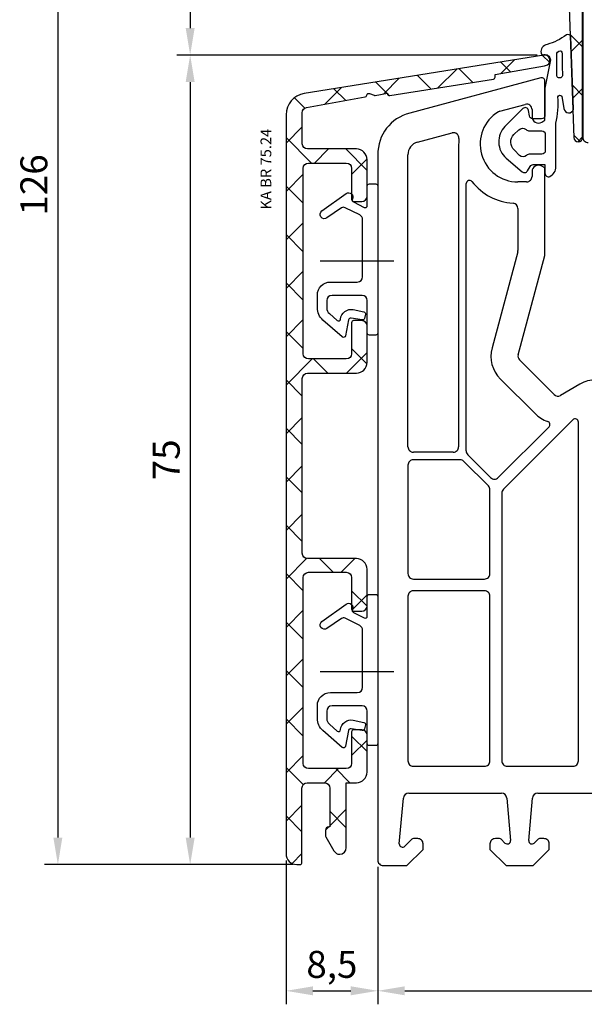
# Model space of a CAD drawing. Units: millimetres. Extents: x 99 to 871, y 10 to 527.
# Drawn here: x 99 to 152, y 232 to 323 of the extents above; entities that cross this region are included whole.
import ezdxf

# ---------------------------------------------------------------- set-up
doc = ezdxf.new("R2010")
doc.units = ezdxf.units.MM
for name, color, linetype in [('capotage aluminium', 5, 'Continuous'), ('clips capotage', 7, 'Continuous'), ('cotes', 150, 'Continuous'), ('joints edpm', 6, 'Continuous'), ('profiles', 7, 'Continuous')]:
    doc.layers.add(name, color=color, linetype=linetype)
doc.styles.add('Annotatif', font='arial.ttf')
doc.styles.get("Standard").update_dxf_attribs({"font": 'arial.ttf'})
doc.dimstyles.new('Annotatif', dxfattribs={"dimscale": 0, "dimtxt": 2.5, "dimasz": 2.5, "dimexe": 1.25, "dimexo": 0.625, "dimtad": 1, "dimdec": 0, "dimtxsty": 'Standard', "dimcen": 2.5, "dimadec": 0, "dimazin": 0, "dimtfac": 1, "dimtdec": 0, "dimtmove": 0, "dimatfit": 3, "dimfxl": 1, "dimarcsym": 0})
pattern_1 = [(45, (245.527, 20.1854), (-2.2441, 2.2441), []), (135, (245.527, 20.1854), (-2.2441, -2.2441), [])]

# ---------------------------------------------------------------- blocks, each defined once
blk = doc.blocks.new('*D9')
at = {"layer": 'cotes', "color": 0, "lineweight": -2, "transparency": 16777216}
for p, q in [((132.604, 244.599), (132.604, 231.868)), ((214.604, 244.599), (214.604, 231.868)), ((135.104, 233.118), (212.104, 233.118))]:
    blk.add_line(p, q, dxfattribs=at)
at = {"layer": 'cotes', "color": 0, "transparency": 16777216}
for points in [[(135.104, 233.534), (135.104, 232.701), (132.604, 233.118)], [(212.104, 233.534), (212.104, 232.701), (214.604, 233.118)]]:
    blk.add_solid(points, dxfattribs=at)
at = {"layer": 'Defpoints', "color": 0, "transparency": 16777216}
for p in [(132.604, 245.224), (214.604, 245.224), (214.604, 233.118)]:
    blk.add_point(p, dxfattribs=at)
at = {"layer": 'cotes', "color": 0, "transparency": 16777216, "insert": (173.604, 235.019), "char_height": 2.5, "attachment_point": 5}
blk.add_mtext('82', dxfattribs=at)
blk = doc.blocks.new('*D53')
at = {"layer": 'cotes', "color": 0, "lineweight": -2, "transparency": 16777216}
for p, q in [((166.382, 370.766), (113.96, 370.766)), ((115.21, 368.266), (115.21, 322.319)), ((147.382, 319.819), (113.96, 319.819))]:
    blk.add_line(p, q, dxfattribs=at)
at = {"layer": 'cotes', "color": 0, "transparency": 16777216}
for points in [[(114.794, 368.266), (115.627, 368.266), (115.21, 370.766)], [(114.794, 322.319), (115.627, 322.319), (115.21, 319.819)]]:
    blk.add_solid(points, dxfattribs=at)
at = {"layer": 'Defpoints', "color": 0, "transparency": 16777216}
for p in [(167.007, 370.766), (115.21, 319.819), (148.007, 319.819)]:
    blk.add_point(p, dxfattribs=at)
at = {"layer": 'cotes', "color": 0, "transparency": 16777216, "insert": (113.309, 345.293), "char_height": 2.5, "attachment_point": 5, "rotation": 90}
blk.add_mtext('51', dxfattribs=at)
blk = doc.blocks.new('*D54')
at = {"layer": 'cotes', "color": 0, "lineweight": -2, "transparency": 16777216}
for p, q in [((147.382, 319.819), (113.96, 319.819)), ((115.21, 317.319), (115.21, 247.319)), ((124.762, 244.819), (113.96, 244.819))]:
    blk.add_line(p, q, dxfattribs=at)
at = {"layer": 'cotes', "color": 0, "transparency": 16777216}
for points in [[(114.794, 317.319), (115.627, 317.319), (115.21, 319.819)], [(114.794, 247.319), (115.627, 247.319), (115.21, 244.819)]]:
    blk.add_solid(points, dxfattribs=at)
at = {"layer": 'Defpoints', "color": 0, "transparency": 16777216}
for p in [(148.007, 319.819), (115.21, 244.819), (125.387, 244.819)]:
    blk.add_point(p, dxfattribs=at)
at = {"layer": 'cotes', "color": 0, "transparency": 16777216, "insert": (113.314, 282.319), "char_height": 2.5, "attachment_point": 5, "rotation": 90}
blk.add_mtext('75', dxfattribs=at)
blk = doc.blocks.new('*D55')
at = {"layer": 'cotes', "color": 0, "lineweight": -2, "transparency": 16777216}
for p, q in [((166.382, 370.766), (101.696, 370.766)), ((102.946, 368.266), (102.946, 247.319)), ((124.762, 244.819), (101.696, 244.819))]:
    blk.add_line(p, q, dxfattribs=at)
at = {"layer": 'cotes', "color": 0, "transparency": 16777216}
for points in [[(102.529, 368.266), (103.362, 368.266), (102.946, 370.766)], [(102.529, 247.319), (103.362, 247.319), (102.946, 244.819)]]:
    blk.add_solid(points, dxfattribs=at)
at = {"layer": 'Defpoints', "color": 0, "transparency": 16777216}
for p in [(167.007, 370.766), (102.946, 244.819), (125.387, 244.819)]:
    blk.add_point(p, dxfattribs=at)
at = {"layer": 'cotes', "color": 0, "transparency": 16777216, "insert": (101.044, 307.793), "char_height": 2.5, "attachment_point": 5, "rotation": 90}
blk.add_mtext('126', dxfattribs=at)
blk = doc.blocks.new('*D56')
at = {"layer": 'cotes', "color": 0, "lineweight": -2, "transparency": 16777216}
for p, q in [((124.096, 245.188), (124.096, 231.868)), ((132.604, 244.599), (132.604, 231.868)), ((126.596, 233.118), (130.104, 233.118))]:
    blk.add_line(p, q, dxfattribs=at)
at = {"layer": 'cotes', "color": 0, "transparency": 16777216}
for points in [[(126.596, 233.534), (126.596, 232.701), (124.096, 233.118)], [(130.104, 233.534), (130.104, 232.701), (132.604, 233.118)]]:
    blk.add_solid(points, dxfattribs=at)
at = {"layer": 'Defpoints', "color": 0, "transparency": 16777216}
for p in [(124.096, 245.813), (132.604, 245.224), (132.604, 233.118)]:
    blk.add_point(p, dxfattribs=at)
at = {"layer": 'cotes', "color": 0, "transparency": 16777216, "insert": (128.35, 235.245), "char_height": 2.5, "attachment_point": 5}
blk.add_mtext('8,5', dxfattribs=at)

msp = doc.modelspace()

# ---------------------------------------------------------------- hatches: boundary and pattern name
at = {"layer": 'capotage aluminium'}
h = msp.add_hatch(dxfattribs=at)
h.set_pattern_fill('ANSI37', color=256, scale=0.99957)
h.set_pattern_definition(pattern_1)
edge = h.paths.add_edge_path()
edge.add_spline(control_points=[(162.323, 368.54), (162.416, 368.555), (162.484, 368.635), (162.484, 368.729), (162.484, 368.729), (162.484, 368.982), (162.484, 368.982), (162.484, 368.982), (167.054, 369.786), (167.054, 369.786), (167.054, 369.786), (167.167, 369.806), (167.167, 369.806), (167.4, 369.847), (167.569, 370.05), (167.569, 370.286), (167.569, 370.554), (167.352, 370.772), (167.083, 370.772), (167.057, 370.772), (167.032, 370.77), (167.007, 370.766), (167.007, 370.766), (150.588, 368.185), (150.588, 368.185), (150.588, 368.185), (144.791, 367.254), (144.791, 367.254), (143.815, 367.1), (143.096, 366.258), (143.096, 365.269), (143.096, 365.269), (143.096, 332.178), (143.096, 332.178), (143.096, 331.19), (143.815, 330.348), (144.791, 330.193), (144.791, 330.193), (149.361, 329.474), (149.361, 329.474), (149.832, 329.399), (150.183, 329.002), (150.2, 328.526), (150.2, 328.526), (150.792, 312.193), (150.792, 312.193), (150.792, 311.971), (150.972, 311.791), (151.194, 311.791), (151.416, 311.791), (151.596, 311.971), (151.596, 312.193), (151.596, 312.193), (151.596, 328.907), (151.596, 328.907), (151.596, 329.54), (151.298, 330.136), (150.792, 330.515), (150.669, 330.607), (150.597, 330.751), (150.597, 330.905), (150.597, 330.905), (150.597, 332.639), (150.597, 332.639), (150.597, 332.745), (150.512, 332.83), (150.407, 332.83), (150.407, 332.83), (149.307, 332.83), (149.307, 332.83), (149.202, 332.83), (149.116, 332.745), (149.116, 332.639), (149.116, 332.639), (149.116, 331.582), (149.116, 331.582), (149.116, 331.439), (149.054, 331.304), (148.946, 331.212), (148.838, 331.119), (148.694, 331.079), (148.554, 331.101), (148.554, 331.101), (145.042, 331.651), (145.042, 331.651), (144.805, 331.688), (144.631, 331.892), (144.631, 332.132), (144.631, 332.132), (144.631, 340.849), (144.631, 340.849), (144.631, 341.117), (144.849, 341.335), (145.118, 341.335), (145.118, 341.335), (149.603, 341.335), (149.603, 341.335), (150.152, 341.335), (150.597, 341.78), (150.597, 342.33), (150.597, 342.33), (150.597, 345.757), (150.597, 345.757), (150.597, 346.026), (150.379, 346.244), (150.111, 346.244), (150.111, 346.244), (149.307, 346.244), (149.307, 346.244), (149.202, 346.244), (149.116, 346.159), (149.116, 346.053), (149.116, 346.053), (149.116, 343.134), (149.116, 343.134), (149.116, 342.865), (148.898, 342.647), (148.63, 342.647), (148.63, 342.647), (145.118, 342.647), (145.118, 342.647), (144.849, 342.647), (144.631, 342.865), (144.631, 343.134), (144.631, 343.134), (144.631, 360.356), (144.631, 360.356), (144.631, 360.625), (144.849, 360.843), (145.118, 360.843), (145.118, 360.843), (148.63, 360.843), (148.63, 360.843), (148.898, 360.843), (149.116, 360.625), (149.116, 360.356), (149.116, 360.356), (149.116, 357.436), (149.116, 357.436), (149.116, 357.331), (149.202, 357.246), (149.307, 357.246), (149.307, 357.246), (150.111, 357.246), (150.111, 357.246), (150.38, 357.246), (150.597, 357.464), (150.597, 357.732), (150.597, 357.732), (150.597, 361.118), (150.597, 361.118), (150.597, 361.667), (150.152, 362.112), (149.603, 362.112), (149.603, 362.112), (145.118, 362.112), (145.118, 362.112), (144.849, 362.112), (144.631, 362.33), (144.631, 362.599), (144.631, 362.599), (144.631, 365.402), (144.631, 365.402), (144.631, 365.639), (144.8, 365.841), (145.033, 365.882), (145.033, 365.882), (150.449, 366.855), (150.449, 366.855), (150.533, 366.87), (150.597, 366.938), (150.606, 367.023), (150.612, 367.081), (150.644, 367.133), (150.694, 367.164), (150.744, 367.196), (150.805, 367.202), (150.86, 367.182), (150.86, 367.182), (151.326, 367.013), (151.326, 367.013), (151.357, 367.001), (151.391, 366.998), (151.424, 367.004), (151.424, 367.004), (152.609, 367.216), (152.609, 367.216), (152.609, 367.16), (152.633, 367.107), (152.675, 367.071), (152.718, 367.035), (152.774, 367.019), (152.829, 367.028), (152.829, 367.028), (162.323, 368.54), (162.323, 368.54)], knot_values=[0, 0, 0, 0, 1, 1, 1, 2, 2, 2, 3, 3, 3, 4, 4, 4, 5, 5, 5, 6, 6, 6, 7, 7, 7, 8, 8, 8, 9, 9, 9, 10, 10, 10, 11, 11, 11, 12, 12, 12, 13, 13, 13, 14, 14, 14, 15, 15, 15, 16, 16, 16, 17, 17, 17, 18, 18, 18, 19, 19, 19, 20, 20, 20, 21, 21, 21, 22, 22, 22, 23, 23, 23, 24, 24, 24, 25, 25, 25, 26, 26, 26, 27, 27, 27, 28, 28, 28, 29, 29, 29, 30, 30, 30, 31, 31, 31, 32, 32, 32, 33, 33, 33, 34, 34, 34, 35, 35, 35, 36, 36, 36, 37, 37, 37, 38, 38, 38, 39, 39, 39, 40, 40, 40, 41, 41, 41, 42, 42, 42, 43, 43, 43, 44, 44, 44, 45, 45, 45, 46, 46, 46, 47, 47, 47, 48, 48, 48, 49, 49, 49, 50, 50, 50, 51, 51, 51, 52, 52, 52, 53, 53, 53, 54, 54, 54, 55, 55, 55, 56, 56, 56, 57, 57, 57, 58, 58, 58, 59, 59, 59, 60, 60, 60, 61, 61, 61, 62, 62, 62, 63, 63, 63, 64, 64, 64, 65, 65, 65, 65], degree=3, periodic=0)
h = msp.add_hatch(dxfattribs=at)
h.set_pattern_fill('ANSI37', color=256, scale=0.99957)
h.set_pattern_definition(pattern_1)
edge = h.paths.add_edge_path()
edge.add_spline(control_points=[(148.168, 318.859), (148.4, 318.9), (148.57, 319.102), (148.57, 319.338), (148.57, 319.607), (148.352, 319.825), (148.083, 319.825), (148.058, 319.825), (148.032, 319.823), (148.007, 319.819), (148.007, 319.819), (125.792, 316.264), (125.792, 316.264), (124.815, 316.11), (124.096, 315.268), (124.096, 314.279), (124.096, 314.279), (124.096, 245.813), (124.096, 245.813), (124.096, 245.264), (124.541, 244.819), (125.091, 244.819), (125.091, 244.819), (125.387, 244.819), (125.387, 244.819), (125.492, 244.819), (125.577, 244.904), (125.577, 245.009), (125.577, 245.009), (125.577, 251.907), (125.577, 251.907), (125.577, 252.175), (125.795, 252.393), (126.064, 252.393), (126.064, 252.393), (127.672, 252.393), (127.672, 252.393), (127.941, 252.393), (128.158, 252.175), (128.158, 251.907), (128.158, 251.907), (128.158, 248.31), (128.158, 248.31), (128.158, 248.31), (128.074, 248.31), (128.074, 248.31), (127.899, 248.31), (127.756, 248.168), (127.756, 247.993), (127.756, 247.993), (127.756, 247.485), (127.756, 247.485), (127.756, 247.451), (127.765, 247.418), (127.782, 247.39), (127.782, 247.39), (128.544, 246.078), (128.544, 246.078), (128.653, 245.888), (128.856, 245.771), (129.075, 245.771), (129.414, 245.771), (129.689, 246.046), (129.689, 246.385), (129.689, 246.385), (129.689, 252.393), (129.689, 252.393), (129.689, 252.393), (130.619, 252.393), (130.619, 252.393), (131.169, 252.393), (131.614, 252.839), (131.614, 253.388), (131.614, 253.388), (131.614, 256.815), (131.614, 256.815), (131.614, 257.084), (131.396, 257.302), (131.127, 257.302), (131.127, 257.302), (130.365, 257.302), (130.365, 257.302), (130.26, 257.302), (130.175, 257.217), (130.175, 257.111), (130.175, 257.111), (130.175, 254.192), (130.175, 254.192), (130.175, 253.923), (129.957, 253.705), (129.688, 253.705), (129.688, 253.705), (126.176, 253.705), (126.176, 253.705), (125.908, 253.705), (125.69, 253.923), (125.69, 254.192), (125.69, 254.192), (125.69, 271.414), (125.69, 271.414), (125.69, 271.683), (125.908, 271.901), (126.176, 271.901), (126.176, 271.901), (129.688, 271.901), (129.688, 271.901), (129.957, 271.901), (130.175, 271.683), (130.175, 271.414), (130.175, 271.414), (130.175, 268.494), (130.175, 268.494), (130.175, 268.389), (130.26, 268.304), (130.366, 268.304), (130.366, 268.304), (131.127, 268.304), (131.127, 268.304), (131.396, 268.304), (131.614, 268.522), (131.614, 268.79), (131.614, 268.79), (131.614, 272.176), (131.614, 272.176), (131.614, 272.725), (131.169, 273.17), (130.619, 273.17), (130.619, 273.17), (126.092, 273.17), (126.092, 273.17), (125.823, 273.17), (125.605, 273.388), (125.605, 273.657), (125.605, 273.657), (125.605, 289.863), (125.605, 289.863), (125.605, 290.132), (125.823, 290.35), (126.092, 290.35), (126.092, 290.35), (130.619, 290.35), (130.619, 290.35), (131.169, 290.35), (131.614, 290.795), (131.614, 291.344), (131.614, 291.344), (131.614, 294.73), (131.614, 294.73), (131.614, 294.998), (131.396, 295.216), (131.127, 295.216), (131.127, 295.216), (130.365, 295.216), (130.365, 295.216), (130.26, 295.216), (130.175, 295.131), (130.175, 295.026), (130.175, 295.026), (130.175, 292.148), (130.175, 292.148), (130.175, 291.88), (129.957, 291.662), (129.688, 291.662), (129.688, 291.662), (126.176, 291.662), (126.176, 291.662), (125.907, 291.662), (125.69, 291.88), (125.69, 292.148), (125.69, 292.148), (125.69, 309.328), (125.69, 309.328), (125.69, 309.597), (125.907, 309.815), (126.176, 309.815), (126.176, 309.815), (129.688, 309.815), (129.688, 309.815), (129.957, 309.815), (130.175, 309.597), (130.175, 309.328), (130.175, 309.328), (130.175, 306.451), (130.175, 306.451), (130.175, 306.346), (130.26, 306.26), (130.365, 306.26), (130.365, 306.26), (131.127, 306.26), (131.127, 306.26), (131.396, 306.26), (131.614, 306.478), (131.614, 306.747), (131.614, 306.747), (131.614, 310.132), (131.614, 310.132), (131.614, 310.681), (131.168, 311.127), (130.619, 311.127), (130.619, 311.127), (126.091, 311.127), (126.091, 311.127), (125.823, 311.127), (125.605, 311.345), (125.605, 311.613), (125.605, 311.613), (125.605, 314.487), (125.605, 314.487), (125.605, 314.723), (125.774, 314.925), (126.007, 314.966), (126.007, 314.966), (131.423, 315.939), (131.423, 315.939), (131.507, 315.954), (131.571, 316.023), (131.58, 316.107), (131.586, 316.165), (131.618, 316.218), (131.668, 316.249), (131.718, 316.28), (131.779, 316.286), (131.834, 316.266), (131.834, 316.266), (132.257, 316.097), (132.257, 316.097), (132.289, 316.086), (132.323, 316.083), (132.355, 316.088), (132.355, 316.088), (133.498, 316.3), (133.498, 316.3), (133.498, 316.3), (133.498, 316.258), (133.498, 316.258), (133.498, 316.202), (133.522, 316.149), (133.565, 316.113), (133.607, 316.077), (133.663, 316.061), (133.718, 316.07), (133.718, 316.07), (143.324, 317.593), (143.324, 317.593), (143.416, 317.608), (143.484, 317.687), (143.484, 317.781), (143.484, 317.781), (143.484, 318.035), (143.484, 318.035), (143.484, 318.035), (148.054, 318.839), (148.054, 318.839), (148.054, 318.839), (148.168, 318.859), (148.168, 318.859)], knot_values=[0, 0, 0, 0, 1, 1, 1, 2, 2, 2, 3, 3, 3, 4, 4, 4, 5, 5, 5, 6, 6, 6, 7, 7, 7, 8, 8, 8, 9, 9, 9, 10, 10, 10, 11, 11, 11, 12, 12, 12, 13, 13, 13, 14, 14, 14, 15, 15, 15, 16, 16, 16, 17, 17, 17, 18, 18, 18, 19, 19, 19, 20, 20, 20, 21, 21, 21, 22, 22, 22, 23, 23, 23, 24, 24, 24, 25, 25, 25, 26, 26, 26, 27, 27, 27, 28, 28, 28, 29, 29, 29, 30, 30, 30, 31, 31, 31, 32, 32, 32, 33, 33, 33, 34, 34, 34, 35, 35, 35, 36, 36, 36, 37, 37, 37, 38, 38, 38, 39, 39, 39, 40, 40, 40, 41, 41, 41, 42, 42, 42, 43, 43, 43, 44, 44, 44, 45, 45, 45, 46, 46, 46, 47, 47, 47, 48, 48, 48, 49, 49, 49, 50, 50, 50, 51, 51, 51, 52, 52, 52, 53, 53, 53, 54, 54, 54, 55, 55, 55, 56, 56, 56, 57, 57, 57, 58, 58, 58, 59, 59, 59, 60, 60, 60, 61, 61, 61, 62, 62, 62, 63, 63, 63, 64, 64, 64, 65, 65, 65, 66, 66, 66, 67, 67, 67, 68, 68, 68, 69, 69, 69, 70, 70, 70, 71, 71, 71, 72, 72, 72, 73, 73, 73, 74, 74, 74, 75, 75, 75, 76, 76, 76, 77, 77, 77, 78, 78, 78, 79, 79, 79, 80, 80, 80, 81, 81, 81, 82, 82, 82, 83, 83, 83, 84, 84, 84, 85, 85, 85, 85], degree=3, periodic=0)

# ---------------------------------------------------------------- linework, layer by layer
for points in [[(150.2, 328.526), (150.2, 328.526), (150.792, 312.193), (150.792, 312.193)], [(151.596, 312.193), (151.596, 312.193), (151.596, 328.907), (151.596, 328.907)], [(148.007, 319.819), (148.007, 319.819), (125.792, 316.264), (125.792, 316.264)], [(143.484, 318.035), (143.484, 318.035), (148.054, 318.839), (148.054, 318.839)], [(148.054, 318.839), (148.054, 318.839), (148.168, 318.859), (148.168, 318.859)], [(133.718, 316.07), (133.718, 316.07), (143.324, 317.593), (143.324, 317.593)], [(143.324, 317.593), (143.416, 317.608), (143.484, 317.687), (143.484, 317.781)], [(143.484, 317.781), (143.484, 317.781), (143.484, 318.035), (143.484, 318.035)], [(125.792, 316.264), (124.815, 316.11), (124.096, 315.268), (124.096, 314.279)], [(126.007, 314.966), (126.007, 314.966), (131.423, 315.939), (131.423, 315.939)], [(131.423, 315.939), (131.507, 315.954), (131.571, 316.023), (131.58, 316.107)], [(131.58, 316.107), (131.586, 316.165), (131.618, 316.218), (131.668, 316.249)], [(131.668, 316.249), (131.718, 316.28), (131.779, 316.286), (131.834, 316.266)], [(131.834, 316.266), (131.834, 316.266), (132.257, 316.097), (132.257, 316.097)], [(132.257, 316.097), (132.289, 316.086), (132.323, 316.083), (132.355, 316.088)], [(132.355, 316.088), (132.355, 316.088), (133.498, 316.3), (133.498, 316.3)], [(133.498, 316.3), (133.498, 316.3), (133.498, 316.258), (133.498, 316.258)], [(133.498, 316.258), (133.498, 316.202), (133.522, 316.149), (133.565, 316.113)], [(133.565, 316.113), (133.607, 316.077), (133.663, 316.061), (133.718, 316.07)], [(125.605, 314.487), (125.605, 314.723), (125.774, 314.925), (126.007, 314.966)], [(124.096, 314.279), (124.096, 314.279), (124.096, 245.813), (124.096, 245.813)], [(125.605, 311.613), (125.605, 311.613), (125.605, 314.487), (125.605, 314.487)], [(126.091, 311.127), (125.823, 311.127), (125.605, 311.345), (125.605, 311.613)], [(130.619, 311.127), (130.619, 311.127), (126.091, 311.127), (126.091, 311.127)], [(131.614, 310.132), (131.614, 310.681), (131.168, 311.127), (130.619, 311.127)], [(125.69, 309.328), (125.69, 309.597), (125.907, 309.815), (126.176, 309.815)], [(125.69, 292.148), (125.69, 292.148), (125.69, 309.328), (125.69, 309.328)], [(126.176, 309.815), (126.176, 309.815), (129.688, 309.815), (129.688, 309.815)], [(129.688, 309.815), (129.957, 309.815), (130.175, 309.597), (130.175, 309.328)], [(130.175, 309.328), (130.175, 309.328), (130.175, 306.451), (130.175, 306.451)], [(131.614, 306.747), (131.614, 306.747), (131.614, 310.132), (131.614, 310.132)], [(131.127, 306.26), (131.396, 306.26), (131.614, 306.478), (131.614, 306.747)], [(130.175, 306.451), (130.175, 306.346), (130.26, 306.26), (130.365, 306.26)], [(130.365, 306.26), (130.365, 306.26), (131.127, 306.26), (131.127, 306.26)], [(130.365, 295.216), (130.26, 295.216), (130.175, 295.131), (130.175, 295.026)], [(130.175, 295.026), (130.175, 295.026), (130.175, 292.148), (130.175, 292.148)], [(131.127, 295.216), (131.127, 295.216), (130.365, 295.216), (130.365, 295.216)], [(131.614, 294.73), (131.614, 294.998), (131.396, 295.216), (131.127, 295.216)], [(131.614, 291.344), (131.614, 291.344), (131.614, 294.73), (131.614, 294.73)], [(126.176, 291.662), (125.907, 291.662), (125.69, 291.88), (125.69, 292.148)], [(130.175, 292.148), (130.175, 291.88), (129.957, 291.662), (129.688, 291.662)], [(129.688, 291.662), (129.688, 291.662), (126.176, 291.662), (126.176, 291.662)], [(130.619, 290.35), (131.169, 290.35), (131.614, 290.795), (131.614, 291.344)], [(125.605, 289.863), (125.605, 290.132), (125.823, 290.35), (126.092, 290.35)], [(126.092, 290.35), (126.092, 290.35), (130.619, 290.35), (130.619, 290.35)], [(125.605, 273.657), (125.605, 273.657), (125.605, 289.863), (125.605, 289.863)], [(126.092, 273.17), (125.823, 273.17), (125.605, 273.388), (125.605, 273.657)], [(130.619, 273.17), (130.619, 273.17), (126.092, 273.17), (126.092, 273.17)], [(131.614, 272.176), (131.614, 272.725), (131.169, 273.17), (130.619, 273.17)], [(125.69, 271.414), (125.69, 271.683), (125.908, 271.901), (126.176, 271.901)], [(126.176, 271.901), (126.176, 271.901), (129.688, 271.901), (129.688, 271.901)], [(129.688, 271.901), (129.957, 271.901), (130.175, 271.683), (130.175, 271.414)], [(131.614, 268.79), (131.614, 268.79), (131.614, 272.176), (131.614, 272.176)], [(125.69, 254.192), (125.69, 254.192), (125.69, 271.414), (125.69, 271.414)], [(130.175, 271.414), (130.175, 271.414), (130.175, 268.494), (130.175, 268.494)], [(130.175, 268.494), (130.175, 268.389), (130.26, 268.304), (130.366, 268.304)], [(130.366, 268.304), (130.366, 268.304), (131.127, 268.304), (131.127, 268.304)], [(131.127, 268.304), (131.396, 268.304), (131.614, 268.522), (131.614, 268.79)], [(130.365, 257.302), (130.26, 257.302), (130.175, 257.217), (130.175, 257.111)], [(131.127, 257.302), (131.127, 257.302), (130.365, 257.302), (130.365, 257.302)], [(131.614, 256.815), (131.614, 257.084), (131.396, 257.302), (131.127, 257.302)], [(130.175, 257.111), (130.175, 257.111), (130.175, 254.192), (130.175, 254.192)], [(131.614, 253.388), (131.614, 253.388), (131.614, 256.815), (131.614, 256.815)], [(126.176, 253.705), (125.908, 253.705), (125.69, 253.923), (125.69, 254.192)], [(129.688, 253.705), (129.688, 253.705), (126.176, 253.705), (126.176, 253.705)], [(130.175, 254.192), (130.175, 253.923), (129.957, 253.705), (129.688, 253.705)], [(130.619, 252.393), (131.169, 252.393), (131.614, 252.839), (131.614, 253.388)], [(125.577, 251.907), (125.577, 252.175), (125.795, 252.393), (126.064, 252.393)], [(125.577, 245.009), (125.577, 245.009), (125.577, 251.907), (125.577, 251.907)], [(126.064, 252.393), (126.064, 252.393), (127.672, 252.393), (127.672, 252.393)], [(127.672, 252.393), (127.941, 252.393), (128.158, 252.175), (128.158, 251.907)], [(128.158, 251.907), (128.158, 251.907), (128.158, 248.31), (128.158, 248.31)], [(129.689, 246.385), (129.689, 246.385), (129.689, 252.393), (129.689, 252.393)], [(129.689, 252.393), (129.689, 252.393), (130.619, 252.393), (130.619, 252.393)], [(128.074, 248.31), (127.899, 248.31), (127.756, 248.168), (127.756, 247.993)], [(128.158, 248.31), (128.158, 248.31), (128.074, 248.31), (128.074, 248.31)], [(127.756, 247.993), (127.756, 247.993), (127.756, 247.485), (127.756, 247.485)], [(127.756, 247.485), (127.756, 247.451), (127.765, 247.418), (127.782, 247.39)], [(127.782, 247.39), (127.782, 247.39), (128.544, 246.078), (128.544, 246.078)], [(129.075, 245.771), (129.414, 245.771), (129.689, 246.046), (129.689, 246.385)], [(124.096, 245.813), (124.096, 245.264), (124.541, 244.819), (125.091, 244.819)], [(128.544, 246.078), (128.653, 245.888), (128.856, 245.771), (129.075, 245.771)], [(125.091, 244.819), (125.091, 244.819), (125.387, 244.819), (125.387, 244.819)], [(125.387, 244.819), (125.492, 244.819), (125.577, 244.904), (125.577, 245.009)]]:
    msp.add_open_spline(points, degree=3, dxfattribs=at)
for points, knots in [([(148.168, 318.859), (148.4, 318.9), (148.57, 319.102), (148.57, 319.338), (148.57, 319.607), (148.352, 319.825), (148.083, 319.825), (148.058, 319.825), (148.032, 319.823), (148.007, 319.819)], [0, 0, 0, 0, 1, 1, 1, 2, 2, 2, 3, 3, 3, 3]), ([(150.792, 312.193), (150.792, 311.971), (150.972, 311.791), (151.194, 311.791), (151.416, 311.791), (151.596, 311.971), (151.596, 312.193)], [15, 15, 15, 15, 16, 16, 16, 17, 17, 17, 17])]:
    msp.add_open_spline(points, degree=3, knots=knots, dxfattribs=at)
at = {"layer": 'clips capotage'}
for points in [[(134.086, 300.714), (127.273, 300.714)], [(134.086, 262.672), (127.273, 262.672)]]:
    msp.add_lwpolyline(points, dxfattribs=at)
for points in [[(132.605, 294.067), (132.605, 294.067), (132.605, 307.696), (132.605, 307.696), (132.605, 307.801), (132.519, 307.886), (132.414, 307.886), (132.414, 307.886), (131.822, 307.886), (131.822, 307.886), (131.717, 307.886), (131.631, 307.801), (131.631, 307.696), (131.631, 307.696), (131.631, 305.876), (131.631, 305.876), (131.631, 305.81), (131.597, 305.748), (131.54, 305.714), (131.484, 305.679), (131.413, 305.676), (131.354, 305.706), (131.354, 305.706), (130.339, 306.214), (130.339, 306.214), (130.293, 306.237), (130.259, 306.278), (130.243, 306.327), (130.228, 306.376), (130.233, 306.429), (130.258, 306.475), (130.347, 306.639), (130.311, 306.842), (130.172, 306.966), (130.033, 307.09), (129.827, 307.103), (129.674, 306.996), (129.674, 306.996), (127.431, 305.388), (127.431, 305.388), (127.249, 305.26), (127.205, 305.01), (127.333, 304.828), (127.46, 304.646), (127.711, 304.602), (127.893, 304.729), (127.893, 304.729), (129.247, 305.66), (129.247, 305.66), (129.343, 305.727), (129.468, 305.736), (129.573, 305.683), (129.573, 305.683), (130.927, 305.006), (130.927, 305.006), (131.09, 304.923), (131.192, 304.755), (131.192, 304.572), (131.192, 304.572), (131.192, 299.283), (131.192, 299.283), (131.192, 299.014), (130.975, 298.796), (130.706, 298.796), (130.706, 298.796), (128.209, 298.796), (128.209, 298.796), (127.543, 298.796), (127.003, 298.256), (127.003, 297.59), (127.003, 297.59), (127.003, 296.405), (127.003, 296.405), (127.003, 295.971), (127.192, 295.557), (127.52, 295.272), (127.52, 295.272), (129.297, 293.706), (129.297, 293.706), (129.349, 293.661), (129.42, 293.648), (129.484, 293.67), (129.549, 293.692), (129.596, 293.747), (129.609, 293.813), (129.609, 293.813), (129.905, 295.294), (129.905, 295.294), (129.925, 295.398), (130.025, 295.465), (130.129, 295.445), (130.129, 295.445), (131.144, 295.276), (131.144, 295.276), (131.247, 295.256), (131.347, 295.323), (131.367, 295.426), (131.367, 295.426), (131.452, 295.807), (131.452, 295.807), (131.472, 295.91), (131.405, 296.01), (131.301, 296.03), (131.301, 296.03), (130.328, 296.242), (130.328, 296.242), (130.053, 296.296), (129.767, 296.23), (129.543, 296.062), (129.318, 295.894), (129.175, 295.638), (129.148, 295.359), (129.142, 295.288), (129.096, 295.227), (129.03, 295.2), (128.963, 295.173), (128.888, 295.186), (128.834, 295.233), (128.834, 295.233), (128.115, 295.868), (128.115, 295.868), (127.962, 296), (127.874, 296.193), (127.874, 296.395), (127.874, 296.395), (127.874, 297.072), (127.874, 297.072), (127.874, 297.341), (128.092, 297.558), (128.361, 297.558), (128.361, 297.558), (131.145, 297.558), (131.145, 297.558), (131.413, 297.558), (131.631, 297.341), (131.631, 297.072), (131.631, 297.072), (131.631, 294.067), (131.631, 294.067), (131.631, 293.962), (131.717, 293.877), (131.822, 293.877), (131.822, 293.877), (132.414, 293.877), (132.414, 293.877), (132.519, 293.877), (132.605, 293.962), (132.605, 294.067)], [(132.605, 256.026), (132.605, 256.026), (132.605, 269.654), (132.605, 269.654), (132.605, 269.759), (132.519, 269.845), (132.414, 269.845), (132.414, 269.845), (131.822, 269.845), (131.822, 269.845), (131.717, 269.845), (131.631, 269.759), (131.631, 269.654), (131.631, 269.654), (131.631, 267.835), (131.631, 267.835), (131.631, 267.768), (131.597, 267.707), (131.54, 267.672), (131.484, 267.638), (131.413, 267.635), (131.354, 267.665), (131.354, 267.665), (130.339, 268.173), (130.339, 268.173), (130.293, 268.196), (130.259, 268.237), (130.243, 268.286), (130.228, 268.335), (130.233, 268.388), (130.258, 268.433), (130.347, 268.597), (130.311, 268.801), (130.172, 268.925), (130.033, 269.049), (129.827, 269.061), (129.674, 268.954), (129.674, 268.954), (127.431, 267.346), (127.431, 267.346), (127.249, 267.219), (127.205, 266.968), (127.333, 266.786), (127.46, 266.605), (127.711, 266.56), (127.893, 266.688), (127.893, 266.688), (129.247, 267.619), (129.247, 267.619), (129.343, 267.686), (129.468, 267.695), (129.573, 267.642), (129.573, 267.642), (130.927, 266.964), (130.927, 266.964), (131.09, 266.881), (131.192, 266.714), (131.192, 266.531), (131.192, 266.531), (131.192, 261.242), (131.192, 261.242), (131.192, 260.973), (130.975, 260.755), (130.706, 260.755), (130.706, 260.755), (128.209, 260.755), (128.209, 260.755), (127.543, 260.755), (127.003, 260.215), (127.003, 259.549), (127.003, 259.549), (127.003, 258.364), (127.003, 258.364), (127.003, 257.929), (127.192, 257.516), (127.52, 257.23), (127.52, 257.23), (129.297, 255.665), (129.297, 255.665), (129.349, 255.62), (129.42, 255.606), (129.484, 255.628), (129.549, 255.651), (129.596, 255.705), (129.609, 255.772), (129.609, 255.772), (129.905, 257.253), (129.905, 257.253), (129.925, 257.356), (130.025, 257.424), (130.129, 257.404), (130.129, 257.404), (131.144, 257.234), (131.144, 257.234), (131.247, 257.214), (131.347, 257.282), (131.367, 257.385), (131.367, 257.385), (131.452, 257.766), (131.452, 257.766), (131.472, 257.869), (131.405, 257.969), (131.301, 257.989), (131.301, 257.989), (130.328, 258.201), (130.328, 258.201), (130.053, 258.254), (129.767, 258.189), (129.543, 258.021), (129.318, 257.852), (129.175, 257.597), (129.148, 257.318), (129.142, 257.247), (129.096, 257.185), (129.03, 257.159), (128.963, 257.132), (128.888, 257.145), (128.834, 257.192), (128.834, 257.192), (128.115, 257.827), (128.115, 257.827), (127.962, 257.959), (127.874, 258.151), (127.874, 258.353), (127.874, 258.353), (127.874, 259.03), (127.874, 259.03), (127.874, 259.299), (128.092, 259.517), (128.361, 259.517), (128.361, 259.517), (131.145, 259.517), (131.145, 259.517), (131.413, 259.517), (131.631, 259.299), (131.631, 259.03), (131.631, 259.03), (131.631, 256.026), (131.631, 256.026), (131.631, 255.921), (131.717, 255.836), (131.822, 255.836), (131.822, 255.836), (132.414, 255.836), (132.414, 255.836), (132.519, 255.836), (132.605, 255.921), (132.605, 256.026)]]:
    msp.add_open_spline(points, degree=3, knots=[0, 0, 0, 0, 1, 1, 1, 2, 2, 2, 3, 3, 3, 4, 4, 4, 5, 5, 5, 6, 6, 6, 7, 7, 7, 8, 8, 8, 9, 9, 9, 10, 10, 10, 11, 11, 11, 12, 12, 12, 13, 13, 13, 14, 14, 14, 15, 15, 15, 16, 16, 16, 17, 17, 17, 18, 18, 18, 19, 19, 19, 20, 20, 20, 21, 21, 21, 22, 22, 22, 23, 23, 23, 24, 24, 24, 25, 25, 25, 26, 26, 26, 27, 27, 27, 28, 28, 28, 29, 29, 29, 30, 30, 30, 31, 31, 31, 32, 32, 32, 33, 33, 33, 34, 34, 34, 35, 35, 35, 36, 36, 36, 37, 37, 37, 38, 38, 38, 39, 39, 39, 40, 40, 40, 41, 41, 41, 42, 42, 42, 43, 43, 43, 44, 44, 44, 45, 45, 45, 46, 46, 46, 47, 47, 47, 48, 48, 48, 49, 49, 49, 49], dxfattribs=at)
at = {"layer": 'joints edpm'}
for points in [[(150.099, 321.69), (149.564, 321.286), (148.956, 320.988), (148.308, 320.814)], [(150.342, 321.699), (150.264, 321.734), (150.174, 321.731), (150.099, 321.69)], [(150.497, 321.51), (150.477, 321.593), (150.42, 321.663), (150.342, 321.699)], [(150.743, 314.812), (150.743, 314.812), (150.497, 321.51), (150.497, 321.51)], [(148.308, 320.814), (147.93, 320.745), (147.678, 320.384), (147.744, 320.005)], [(147.744, 320.005), (147.756, 319.942), (147.798, 319.888), (147.857, 319.863)], [(147.857, 319.863), (147.916, 319.838), (147.984, 319.844), (148.037, 319.88)], [(148.037, 319.88), (148.037, 319.88), (148.122, 319.88), (148.122, 319.88)], [(148.609, 319.393), (148.609, 319.393), (148.101, 316.769), (148.101, 316.769)], [(148.122, 319.88), (148.391, 319.88), (148.609, 319.662), (148.609, 319.393)], [(148.101, 316.769), (148.105, 316.661), (148.105, 316.552), (148.101, 316.443)], [(148.101, 316.443), (148.101, 316.443), (148.101, 316.147), (148.101, 316.147)], [(148.101, 316.147), (148.104, 316.04), (148.104, 315.934), (148.101, 315.827)], [(148.101, 315.827), (148.101, 315.827), (148.101, 314.261), (148.101, 314.261)], [(149.126, 313.5), (149.295, 314.302), (149.356, 315.123), (149.308, 315.941)], [(149.308, 315.941), (149.321, 316.019), (149.38, 316.081), (149.457, 316.097)], [(149.457, 316.097), (149.534, 316.113), (149.613, 316.08), (149.656, 316.013)], [(149.656, 316.013), (149.656, 316.013), (149.868, 314.871), (149.868, 314.871)], [(146.044, 314.859), (146.044, 314.859), (144.394, 313.209), (144.394, 313.209)], [(146.365, 314.94), (146.251, 314.975), (146.128, 314.944), (146.044, 314.859)], [(146.583, 314.692), (146.562, 314.809), (146.478, 314.904), (146.365, 314.94)], [(149.868, 314.871), (149.887, 314.653), (150.062, 314.482), (150.28, 314.468)], [(150.28, 314.468), (150.498, 314.453), (150.694, 314.599), (150.743, 314.812)], [(146.668, 314.184), (146.668, 314.184), (146.583, 314.692), (146.583, 314.692)], [(146.98, 313.922), (146.826, 313.922), (146.694, 314.032), (146.668, 314.184)], [(147.784, 313.922), (147.784, 313.922), (146.98, 313.922), (146.98, 313.922)], [(148.016, 314.023), (147.956, 313.958), (147.872, 313.922), (147.784, 313.922)], [(148.101, 314.261), (148.107, 314.174), (148.076, 314.087), (148.016, 314.023)], [(144.394, 313.209), (144.004, 312.813), (143.796, 312.274), (143.818, 311.719)], [(149.126, 309.48), (149.126, 309.48), (149.126, 313.5), (149.126, 313.5)], [(143.818, 311.719), (143.84, 311.163), (144.091, 310.642), (144.512, 310.279)], [(144.512, 310.279), (144.512, 310.279), (145.993, 309.009), (145.993, 309.009)], [(146.475, 309.091), (146.475, 309.091), (146.729, 309.514), (146.729, 309.514)], [(146.729, 309.514), (146.786, 309.612), (146.89, 309.673), (147.004, 309.673)], [(147.004, 309.673), (147.004, 309.673), (148.104, 309.673), (148.104, 309.673)], [(148.104, 309.673), (148.104, 309.673), (148.104, 308.869), (148.104, 308.869)], [(148.557, 308.582), (148.904, 308.746), (149.126, 309.096), (149.126, 309.48)], [(145.993, 309.009), (146.064, 308.947), (146.16, 308.921), (146.253, 308.936)], [(146.253, 308.936), (146.346, 308.952), (146.428, 309.009), (146.475, 309.091)], [(148.104, 308.869), (148.104, 308.76), (148.16, 308.659), (148.252, 308.6)], [(148.252, 308.6), (148.344, 308.542), (148.459, 308.535), (148.557, 308.582)]]:
    msp.add_open_spline(points, degree=3, dxfattribs=at)
for points, knots in [([(149.566, 317.72), (149.693, 317.782), (149.733, 317.869), (149.741, 318.006), (149.687, 318.634), (149.677, 319.265), (149.713, 319.894), (149.728, 320.038), (149.645, 320.174), (149.51, 320.225), (149.326, 320.204), (149.188, 320.046), (149.192, 319.861), (149.192, 319.861), (149.192, 317.999), (149.192, 317.999), (149.184, 317.905), (149.225, 317.813), (149.301, 317.756), (149.377, 317.699), (149.477, 317.686), (149.566, 317.72)], [0, 0, 0, 0, 1, 1, 1, 2, 2, 2, 3, 3, 3, 4, 4, 4, 5, 5, 5, 6, 6, 6, 7, 7, 7, 7]), ([(145.755, 310.512), (145.939, 310.353), (146.212, 310.354), (146.395, 310.515), (146.484, 310.593), (146.598, 310.636), (146.717, 310.636), (146.717, 310.636), (147.817, 310.636), (147.817, 310.636), (147.992, 310.636), (148.134, 310.779), (148.134, 310.954), (148.134, 310.954), (148.134, 311.716), (148.134, 311.716), (148.134, 311.716), (148.134, 312.477), (148.134, 312.477), (148.134, 312.652), (147.992, 312.795), (147.817, 312.795), (147.817, 312.795), (146.674, 312.795), (146.674, 312.795), (146.556, 312.795), (146.441, 312.838), (146.352, 312.916), (146.159, 313.087), (145.865, 313.077), (145.684, 312.893), (145.684, 312.893), (145.218, 312.469), (145.218, 312.469), (145.026, 312.274), (144.922, 312.007), (144.933, 311.732), (144.944, 311.457), (145.069, 311.2), (145.277, 311.02), (145.277, 311.02), (145.755, 310.512), (145.755, 310.512)], [0, 0, 0, 0, 1, 1, 1, 2, 2, 2, 3, 3, 3, 4, 4, 4, 5, 5, 5, 6, 6, 6, 7, 7, 7, 8, 8, 8, 9, 9, 9, 10, 10, 10, 11, 11, 11, 12, 12, 12, 13, 13, 13, 14, 14, 14, 14])]:
    msp.add_open_spline(points, degree=3, knots=knots, dxfattribs=at)
at = {"layer": 'profiles'}
for p, q in [((147.726, 317.714), (135.569, 314.456)), ((143.922, 314.624), (146.275, 315.255)), ((146.904, 314.772), (146.904, 314.124)), ((136.293, 311.752), (139.5, 312.611)), ((140.104, 311.574), (140.104, 283.524)), ((132.604, 310.593), (132.604, 245.224)), ((135.404, 283.524), (135.404, 310.593)), ((146.904, 309.024), (146.904, 308.574)), ((140.804, 283.149), (140.804, 307.915)), ((146.404, 308.074), (145.604, 308.074)), ((145.604, 305.595), (145.604, 301.717)), ((145.587, 301.587), (143.206, 292.702)), ((145.621, 292.055), (148.087, 301.258)), ((148.952, 288.371), (145.75, 291.572)), ((143.983, 289.805), (147.184, 286.603)), ((151.341, 289.322), (149.556, 288.291)), ((150.692, 286.033), (144.25, 279.591)), ((151.204, 254.424), (151.204, 285.82)), ((148.482, 285.379), (143.779, 280.675)), ((139.604, 283.024), (135.904, 283.024)), ((140.225, 282.324), (135.904, 282.324)), ((142.858, 279.899), (140.579, 282.178)), ((143.071, 280.675), (140.95, 282.796)), ((135.404, 281.824), (135.404, 271.774)), ((143.004, 271.774), (143.004, 279.545)), ((144.104, 279.238), (144.104, 254.424)), ((135.904, 271.274), (142.504, 271.274)), ((142.504, 270.174), (135.904, 270.174)), ((135.404, 269.674), (135.404, 254.424)), ((143.004, 254.424), (143.004, 269.674)), ((135.904, 253.924), (142.504, 253.924)), ((144.604, 253.924), (150.704, 253.924)), ((134.603, 246.729), (134.974, 250.968)), ((135.472, 251.424), (144.066, 251.424)), ((144.564, 250.968), (144.907, 247.05)), ((146.601, 247.05), (146.944, 250.968)), ((147.442, 251.424), (177.89, 251.424)), ((135.766, 247.166), (135.116, 246.516)), ((136.304, 247.224), (135.907, 247.224)), ((143.901, 247.224), (143.504, 247.224)), ((144.396, 246.812), (144.043, 247.166)), ((147.466, 247.166), (147.112, 246.812)), ((148.004, 247.224), (147.607, 247.224))]:
    msp.add_line(p, q, dxfattribs=at)
at = {"layer": 'profiles', "color": 7, "lineweight": 25}
msp.add_lwpolyline([(151.604, 361.593), (151.604, 312.224)], dxfattribs=at)
at = {"layer": 'profiles'}
for points in [[(147.804, 313.605), (148.104, 313.778), (148.104, 317.424)], [(148.104, 301.388), (148.104, 309.371), (147.804, 309.544)], [(133.104, 244.724), (135.304, 244.724), (136.804, 246.224), (136.804, 246.724)], [(143.004, 246.724), (143.004, 246.224), (144.504, 244.724), (147.004, 244.724), (148.504, 246.224), (148.504, 246.724)]]:
    msp.add_lwpolyline(points, dxfattribs=at)
for points in [[(148.104, 317.424), (148.104, 317.521), (148.063, 317.604), (147.987, 317.662), (147.91, 317.721), (147.82, 317.739), (147.726, 317.714)], [(146.904, 314.772), (146.904, 314.933), (146.836, 315.07), (146.708, 315.168), (146.581, 315.266), (146.43, 315.296), (146.275, 315.255)], [(143.792, 314.569), (142.425, 313.742), (141.803, 312.173), (142.233, 310.634), (142.662, 309.094), (144.006, 308.074), (145.604, 308.074)], [(146.904, 314.124), (146.904, 313.903), (147.013, 313.715), (147.204, 313.605), (147.395, 313.494), (147.613, 313.494), (147.804, 313.605)], [(140.128, 312.082), (140.143, 312.251), (140.081, 312.401), (139.952, 312.51), (139.823, 312.619), (139.664, 312.655), (139.5, 312.611)], [(147.804, 309.544), (147.613, 309.654), (147.395, 309.654), (147.204, 309.544), (147.013, 309.434), (146.904, 309.245), (146.904, 309.024)], [(146.404, 308.074), (146.542, 308.074), (146.66, 308.123), (146.758, 308.221), (146.855, 308.318), (146.904, 308.436), (146.904, 308.574)], [(141.337, 308.104), (141.255, 308.205), (141.126, 308.241), (141.004, 308.198), (140.881, 308.154), (140.804, 308.045), (140.804, 307.915)], [(148.482, 285.379), (148.558, 285.455), (148.587, 285.556), (148.562, 285.66), (148.537, 285.765), (148.466, 285.842), (148.364, 285.876)], [(151.204, 285.82), (151.204, 285.945), (151.134, 286.05), (151.019, 286.098), (150.904, 286.145), (150.78, 286.12), (150.692, 286.033)], [(135.404, 283.524), (135.404, 283.386), (135.453, 283.268), (135.55, 283.171), (135.648, 283.073), (135.766, 283.024), (135.904, 283.024)], [(139.604, 283.024), (139.742, 283.024), (139.86, 283.073), (139.958, 283.171), (140.055, 283.268), (140.104, 283.386), (140.104, 283.524)], [(135.904, 282.324), (135.766, 282.324), (135.648, 282.276), (135.55, 282.178), (135.453, 282.08), (135.404, 281.962), (135.404, 281.824)], [(143.071, 280.675), (143.169, 280.577), (143.287, 280.528), (143.425, 280.528), (143.563, 280.528), (143.681, 280.577), (143.779, 280.675)], [(135.404, 271.774), (135.404, 271.636), (135.453, 271.518), (135.55, 271.421), (135.648, 271.323), (135.766, 271.274), (135.904, 271.274)], [(142.504, 271.274), (142.642, 271.274), (142.76, 271.323), (142.858, 271.421), (142.955, 271.518), (143.004, 271.636), (143.004, 271.774)], [(135.904, 270.174), (135.766, 270.174), (135.648, 270.126), (135.55, 270.028), (135.453, 269.93), (135.404, 269.812), (135.404, 269.674)], [(143.004, 269.674), (143.004, 269.812), (142.955, 269.93), (142.858, 270.028), (142.76, 270.126), (142.642, 270.174), (142.504, 270.174)], [(135.404, 254.424), (135.404, 254.286), (135.453, 254.168), (135.55, 254.071), (135.648, 253.973), (135.766, 253.924), (135.904, 253.924)], [(142.504, 253.924), (142.642, 253.924), (142.76, 253.973), (142.858, 254.071), (142.955, 254.168), (143.004, 254.286), (143.004, 254.424)], [(144.104, 254.424), (144.104, 254.286), (144.153, 254.168), (144.25, 254.071), (144.348, 253.973), (144.466, 253.924), (144.604, 253.924)], [(150.704, 253.924), (150.842, 253.924), (150.96, 253.973), (151.058, 254.071), (151.155, 254.168), (151.204, 254.286), (151.204, 254.424)], [(134.603, 246.729), (134.603, 246.604), (134.673, 246.499), (134.789, 246.451), (134.904, 246.404), (135.028, 246.428), (135.116, 246.516)], [(136.804, 246.724), (136.804, 246.862), (136.755, 246.98), (136.658, 247.078), (136.56, 247.176), (136.442, 247.224), (136.304, 247.224)], [(143.504, 247.224), (143.366, 247.224), (143.248, 247.176), (143.15, 247.078), (143.053, 246.98), (143.004, 246.862), (143.004, 246.724)], [(144.396, 246.812), (144.487, 246.721), (144.618, 246.698), (144.735, 246.752), (144.852, 246.807), (144.918, 246.922), (144.907, 247.05)], [(146.601, 247.05), (146.59, 246.922), (146.656, 246.807), (146.773, 246.752), (146.89, 246.698), (147.021, 246.721), (147.112, 246.812)], [(148.504, 246.724), (148.504, 246.862), (148.455, 246.98), (148.358, 247.078), (148.26, 247.176), (148.142, 247.224), (148.004, 247.224)], [(132.604, 245.224), (132.604, 245.086), (132.653, 244.968), (132.75, 244.871), (132.848, 244.773), (132.966, 244.724), (133.104, 244.724)]]:
    msp.add_open_spline(points, degree=3, knots=[0, 0, 0, 0, 1, 1, 1, 2, 2, 2, 2], dxfattribs=at)
for points in [[(135.569, 314.456), (133.791, 313.98), (132.604, 312.434), (132.604, 310.593)], [(143.922, 314.624), (143.874, 314.611), (143.835, 314.595), (143.792, 314.569)], [(140.128, 312.082), (140.111, 311.904), (140.104, 311.753), (140.104, 311.574)], [(136.293, 311.752), (135.76, 311.609), (135.404, 311.145), (135.404, 310.593)], [(141.337, 308.104), (142.318, 306.897), (143.595, 306.223), (145.146, 306.093)], [(145.604, 305.595), (145.604, 305.857), (145.406, 306.072), (145.146, 306.093)], [(145.587, 301.587), (145.599, 301.632), (145.604, 301.671), (145.604, 301.717)], [(148.087, 301.258), (148.099, 301.303), (148.104, 301.342), (148.104, 301.388)], [(143.206, 292.702), (142.92, 291.635), (143.202, 290.586), (143.983, 289.805)], [(145.621, 292.055), (145.573, 291.877), (145.62, 291.703), (145.75, 291.572)], [(152.841, 289.724), (152.289, 289.724), (151.82, 289.599), (151.341, 289.322)], [(148.952, 288.371), (149.115, 288.208), (149.356, 288.176), (149.556, 288.291)], [(147.184, 286.603), (147.532, 286.255), (147.897, 286.03), (148.364, 285.876)], [(140.804, 283.149), (140.804, 283.011), (140.853, 282.894), (140.95, 282.796)], [(140.579, 282.178), (140.481, 282.276), (140.363, 282.324), (140.225, 282.324)], [(143.004, 279.545), (143.004, 279.683), (142.955, 279.801), (142.858, 279.899)], [(144.25, 279.591), (144.153, 279.494), (144.104, 279.376), (144.104, 279.238)], [(135.472, 251.424), (135.211, 251.424), (134.997, 251.228), (134.974, 250.968)], [(144.564, 250.968), (144.542, 251.228), (144.327, 251.424), (144.066, 251.424)], [(147.442, 251.424), (147.181, 251.424), (146.966, 251.228), (146.944, 250.968)], [(135.907, 247.224), (135.852, 247.224), (135.805, 247.205), (135.766, 247.166)], [(144.043, 247.166), (144.003, 247.205), (143.956, 247.224), (143.901, 247.224)], [(147.607, 247.224), (147.552, 247.224), (147.505, 247.205), (147.466, 247.166)]]:
    msp.add_open_spline(points, degree=3, dxfattribs=at)
at = {"layer": 'profiles', "color": 7, "lineweight": 25}
msp.add_open_spline([(151.604, 312.224), (151.604, 312.086), (151.653, 311.968), (151.75, 311.871), (151.848, 311.773), (151.966, 311.724), (152.104, 311.724)], degree=3, knots=[0, 0, 0, 0, 1, 1, 1, 2, 2, 2, 2], dxfattribs=at)

# ---------------------------------------------------------------- texts
at = {"layer": 'cotes', "style": 'Annotatif'}
msp.add_text('KA BR 75.24', height=1, rotation=90, dxfattribs=at).set_placement((122.732, 305.506))

# ---------------------------------------------------------------- dimensions: what is measured, and where the dimension line sits
at = {"layer": 'cotes'}
for base, p1, p2, picture, middle in [((102.946, 244.819), (167.007, 370.766), (125.387, 244.819), '*D55', (101.044, 307.793)), ((115.21, 319.819), (167.007, 370.766), (148.007, 319.819), '*D53', (113.309, 345.293)), ((115.21, 244.819), (148.007, 319.819), (125.387, 244.819), '*D54', (113.314, 282.319))]:
    dim = msp.add_linear_dim(base=base, p1=p1, p2=p2, angle=90, dimstyle='Annotatif', dxfattribs=at)
    dim.commit()
    dim.dimension.update_dxf_attribs({"geometry": picture, "text_midpoint": middle})
dim = msp.add_linear_dim(base=(132.604, 233.118), p1=(124.096, 245.813), p2=(132.604, 245.224), dimstyle='Annotatif', override={"dimdec": 1}, dxfattribs=at)
dim.commit()
dim.dimension.update_dxf_attribs({"geometry": '*D56', "text_midpoint": (128.35, 235.245)})
dim = msp.add_linear_dim(base=(214.604, 233.118), p1=(132.604, 245.224), p2=(214.604, 245.224), angle=180, dimstyle='Annotatif', override={"dimdec": 0}, dxfattribs=at)
dim.commit()
dim.dimension.update_dxf_attribs({"geometry": '*D9', "text_midpoint": (173.604, 235.019)})

doc.saveas('drawing.dxf')
